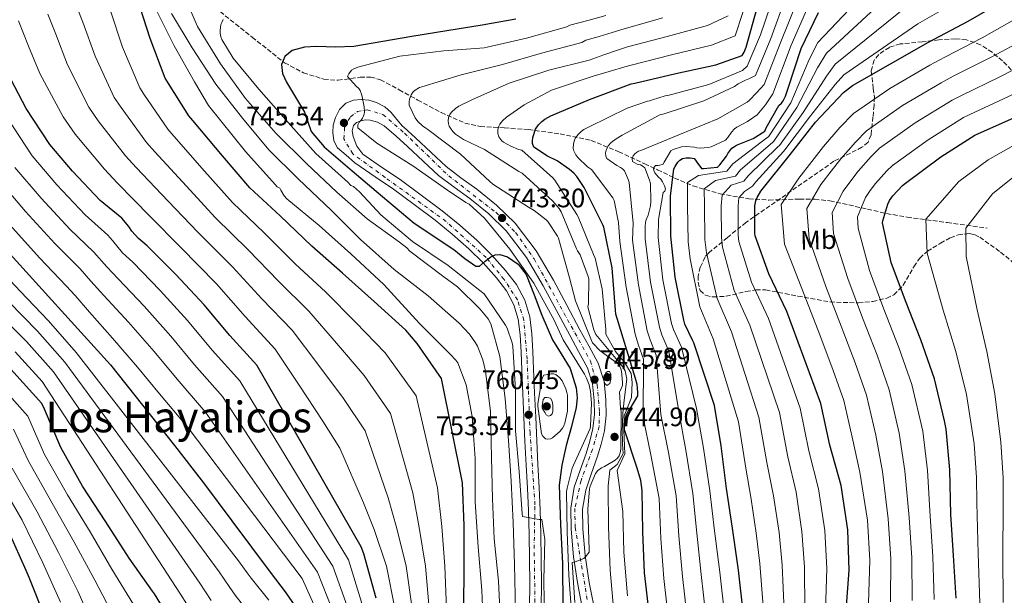
# Model space of a CAD drawing. Units: metres. Extents: x 590181 to 593615, y 4745216 to 4747575.
# Drawn here: x 590960 to 591329, y 4745950 to 4746166 of the extents above; entities that cross this region are included whole.
import ezdxf
from ezdxf.enums import TextEntityAlignment as Align

# ---------------------------------------------------------------- set-up
doc = ezdxf.new("R2010")
doc.units = ezdxf.units.M
doc.header["$MEASUREMENT"] = 0
doc.linetypes.add('DGN Style 3', pattern=[2.435891, 1.739922, -0.695969])
doc.linetypes.add('DGN Style 4', pattern=[2.785615, 1.391938, -0.695969, 0.00174, -0.695969])
for name, color, linetype, lineweight in [('Barranco lineal', 142, 'DGN Style 3', 13), ('Carretera', 9, 'Continuous', 0), ('Cota de punto acotado terreno', 7, 'Continuous', 0), ('Curva de nivel directora', 30, 'Continuous', 30), ('Curva de nivel intermedia', 30, 'Continuous', 0), ('Eje de carretera', 7, 'DGN Style 4', 0), ('Etiqueta de uso rústico', 92, 'Continuous', 0), ('Línea blanca (vial)', 7, 'Continuous', 13), ('Punto acotado terreno (símbolo)', 7, 'Continuous', 0), ('Texto de Área (paraje) menor', 7, 'Continuous', 0), ('Zona arbolada', 92, 'DGN Style 3', 0)]:
    doc.layers.add(name, color=color, linetype=linetype, lineweight=lineweight)
doc.styles.add('Style-Arial', font='arial.ttf')

# ---------------------------------------------------------------- blocks, each defined once
blk = doc.blocks.new('5PATER')
at = {"layer": 'Punto acotado terreno (símbolo)', "linetype": 'Continuous', "lineweight": 0}
h = blk.add_hatch(color=51, dxfattribs=at)
edge = h.paths.add_edge_path()
edge.add_ellipse((0, 0), major_axis=(-0.11, -0.111), ratio=0.999422, start_angle=0, end_angle=360)

msp = doc.modelspace()

# ---------------------------------------------------------------- linework, layer by layer
at = {"layer": 'Barranco lineal', "color": 142, "linetype": 'DGN Style 3', "lineweight": 13}
msp.add_polyline3d([(591034.98, 4746168.61, 757.3), (591046.98, 4746159.02, 753.47), (591059.11, 4746149.41, 749.94), (591066.17, 4746145.7, 748.34), (591073.83, 4746143.26, 746.86), (591079.14, 4746142.88, 746), (591087.4, 4746143.97, 744.85), (591091.38, 4746144.05, 744.22), (591095.07, 4746143.07, 743.47), (591102.07, 4746139.31, 741.58), (591109.03, 4746135.46, 739.44), (591117.78, 4746130.76, 736.66), (591126.69, 4746126.82, 733.87), (591132.41, 4746125.57, 732.34), (591141.5, 4746125.01, 730.2), (591150.5, 4746124.38, 727.73), (591162.32, 4746122.75, 723.34), (591173.92, 4746120.29, 718.58), (591184.32, 4746116.09, 714.26), (591194.02, 4746111.52, 709.55), (591198.83, 4746109.33, 705.9), (591205.24, 4746106.18, 698.7), (591212.13, 4746103.26, 691.82), (591222.25, 4746100.31, 684.26), (591232.99, 4746098.4, 677.23), (591240.57, 4746097.95, 672.89), (591252, 4746098.3, 666.46), (591257.71, 4746098.27, 663.27), (591263.39, 4746097.69, 660.08), (591277.47, 4746094.56, 653.7), (591284.64, 4746092.9, 649.71), (591292.32, 4746091.55, 646.95), (591307.33, 4746089.5, 642.89), (591322.34, 4746087.45, 636.02)], dxfattribs=at)
at = {"layer": 'Carretera', "color": 9, "linetype": 'Continuous', "lineweight": 0}
for points in [[(591150.9, 4745945.02, 756.98), (591150.94, 4745954.13, 756.07), (591150.84, 4745963.31, 755.25), (591150.74, 4745972.47, 755.2), (591150.52, 4745981.55, 755.18), (591150.06, 4745989.99, 754.87), (591149.57, 4745998.53, 754.48), (591149.18, 4746007.49, 753.94), (591148.8, 4746016.42, 753.33), (591148.41, 4746025.38, 752.39), (591148.03, 4746034.33, 751.6), (591147.7, 4746040.95, 751.45), (591147.34, 4746047.45, 751.34), (591146.62, 4746053.3, 751.17), (591145.06, 4746058.72, 750.96), (591142.29, 4746063.9, 750.37), (591138.48, 4746068.77, 749.74), (591133.48, 4746074.42, 749.49), (591128.17, 4746079.71, 749.23), (591121.93, 4746085.19, 748.7), (591115.47, 4746090.46, 748.21), (591107.72, 4746096.3, 747.85), (591099.91, 4746102.03, 747.5), (591093, 4746106.64, 747.13), (591085.39, 4746111.91, 746.74), (591085.32, 4746112, 746.73), (591082.13, 4746114.77, 746.96), (591078.94, 4746117.54, 747.18), (591077.52, 4746120.15, 746.89), (591077.15, 4746123.23, 746.42), (591077.34, 4746126.08, 746.26), (591078.18, 4746128.93, 746.1), (591079.67, 4746131.86, 745.8), (591082.08, 4746134.24, 745.52), (591084.92, 4746135.46, 745.43), (591087.78, 4746135.71, 745.33), (591090.69, 4746135.46, 745.05), (591093.6, 4746134.56, 744.75), (591096.64, 4746132.95, 744.4), (591099.11, 4746130.78, 744.24), (591101.19, 4746128.22, 744.33), (591103.28, 4746125.66, 744.42), (591103.77, 4746125.24, 744.39), (591108.16, 4746121.27, 744.11), (591113.98, 4746115.78, 744.03), (591119.66, 4746110.53, 743.98), (591125.2, 4746106.3, 743.95), (591131.15, 4746102.02, 743.92), (591138.51, 4746096.05, 743.85), (591145.47, 4746089.28, 743.73), (591153.35, 4746078.89, 743.42), (591159.83, 4746067.91, 743.09), (591164.83, 4746058.59, 742.84), (591169.78, 4746049.35, 742.64), (591173.11, 4746043.27, 742.6), (591176.63, 4746036.76, 742.58), (591178.79, 4746029.94, 742.51), (591179.45, 4746023.02, 742.45), (591179.61, 4746017.3, 742.4), (591178.95, 4746011.47, 742.32), (591177.67, 4746006.39, 742.05), (591176.23, 4746001.54, 741.68), (591173.95, 4745995.21, 741.28), (591171.92, 4745989.24, 740.91), (591170.75, 4745982.08, 740.61), (591170.82, 4745974.72, 740.34), (591171.74, 4745964.66, 739.88), (591173.25, 4745954.57, 739.38), (591175.79, 4745941.54, 738.55)], [(591171.48, 4745940.69, 738.55), (591168.93, 4745953.82, 739.38), (591167.38, 4745964.13, 739.88), (591166.43, 4745974.5, 740.34), (591166.36, 4745982.41, 740.61), (591167.65, 4745990.3, 740.91), (591169.81, 4745996.66, 741.28), (591172.06, 4746002.91, 741.68), (591173.44, 4746007.55, 742.05), (591174.62, 4746012.26, 742.32), (591175.21, 4746017.49, 742.4), (591175.07, 4746022.75, 742.45), (591174.46, 4746029.06, 742.51), (591172.58, 4746035.04, 742.58), (591169.25, 4746041.17, 742.6), (591165.92, 4746047.26, 742.64), (591160.96, 4746056.51, 742.84), (591156, 4746065.76, 743.09), (591149.7, 4746076.44, 743.42), (591142.18, 4746086.37, 743.73), (591135.59, 4746092.77, 743.85), (591128.48, 4746098.53, 743.92), (591122.59, 4746102.77, 743.95), (591116.83, 4746107.17, 743.98), (591110.98, 4746112.57, 744.03), (591105.18, 4746118.05, 744.11), (591100.88, 4746121.94, 744.39), (591096.42, 4746125.73, 744.75), (591093.91, 4746127.11, 744.76), (591091.17, 4746127.9, 744.82), (591089.42, 4746128.05, 745.03), (591087.65, 4746127.71, 745.26), (591086.12, 4746127.03, 745.42), (591084.9, 4746125.86, 745.58), (591084.38, 4746123.85, 745.91), (591084.83, 4746121.82, 746.22), (591086.19, 4746118.19, 746.52), (591088.48, 4746115.1, 746.74), (591095.47, 4746110.27, 747.13), (591102.43, 4746105.63, 747.5), (591110.34, 4746099.82, 747.85), (591118.18, 4746093.92, 748.21), (591124.77, 4746088.54, 748.7), (591131.17, 4746082.91, 749.23), (591136.68, 4746077.43, 749.49), (591141.86, 4746071.58, 749.74), (591145.98, 4746066.31, 750.37), (591149.15, 4746060.38, 750.96), (591150.94, 4746054.18, 751.17), (591151.71, 4746047.84, 751.34), (591152.09, 4746041.18, 751.45), (591152.42, 4746034.53, 751.6), (591152.8, 4746025.57, 752.39), (591153.18, 4746016.61, 753.33), (591153.57, 4746007.68, 753.94), (591153.95, 4745998.75, 754.48), (591154.44, 4745990.24, 754.87), (591154.91, 4745981.73, 755.18), (591155.13, 4745972.54, 755.2), (591155.23, 4745963.36, 755.25), (591155.32, 4745954.14, 756.07), (591155.29, 4745944.93, 756.98)]]:
    msp.add_polyline3d(points, dxfattribs=at)
at = {"layer": 'Curva de nivel directora', "color": 30, "linetype": 'Continuous', "lineweight": 30, "flags": 128}
for points, elevation in [([(591126.22, 4745944.62), (591126.42, 4745960.7), (591126.42, 4745975.9), (591125.73, 4745991.88), (591117.87, 4746031.05), (591108.85, 4746044.15), (591104.51, 4746049.19), (591092.66, 4746059.98), (591080.85, 4746070.51), (591069.38, 4746080.68), (591057.41, 4746092.01), (591046.08, 4746102.57), (591035.84, 4746114.49), (591024.72, 4746127.76), (591023.28, 4746129.5), (591015, 4746142.64), (591014.39, 4746143.68), (591008.77, 4746158.49), (591003.94, 4746173.79)], 775), ([(591269.52, 4745944.07), (591270.67, 4745959.17), (591270.1, 4745974.34), (591267.6, 4745990.91), (591263.41, 4746006.08), (591259.95, 4746021.67), (591247.25, 4746056.13), (591240.47, 4746070.27), (591235.41, 4746084.58), (591235.28, 4746085.57), (591235.32, 4746095.81), (591235.64, 4746097.67), (591236.15, 4746098.91), (591237.56, 4746101.31), (591238.55, 4746102.59), (591248.12, 4746114.5), (591248.63, 4746115.14), (591258.04, 4746127.2), (591268.56, 4746138.24), (591271.89, 4746140.93), (591300.28, 4746157.15), (591315.16, 4746165.02), (591328.44, 4746172.64)], 675), ([(591195.86, 4745942.14), (591193.91, 4745958.2), (591193.3, 4745973.5), (591193.11, 4745989.02), (591192.53, 4745992.79), (591191.16, 4745997.37), (591186.45, 4746011.8), (591186.45, 4746013.08), (591186.9, 4746016.73), (591187.19, 4746017.59), (591187.86, 4746018.74), (591188.56, 4746019.64), (591191.44, 4746024.6), (591191.48, 4746025.88), (591191.19, 4746028.76), (591190.64, 4746031.03), (591183.16, 4746055.16), (591183.06, 4746056.73), (591181.81, 4746072.6), (591178.71, 4746087.77), (591178.33, 4746088.63), (591171.35, 4746102.65), (591168.57, 4746106.84), (591167.48, 4746108.09), (591165.91, 4746109.46), (591161.24, 4746112.63), (591157.56, 4746114.45), (591152.5, 4746117.81), (591151.99, 4746119.19), (591151.99, 4746120.18), (591152.18, 4746121.46), (591153.14, 4746124.57), (591154.26, 4746126.13), (591154.87, 4746126.77), (591155.51, 4746127.41), (591156.66, 4746128.28), (591158.9, 4746129.49), (591173.33, 4746135.7), (591188.98, 4746141.49), (591190.29, 4746141.75), (591205.75, 4746145.4), (591220.69, 4746148.63), (591230.58, 4746152.12), (591231.29, 4746153.4), (591231.99, 4746155.25), (591236.18, 4746170.04)], 725), ([(591230.91, 4745943.52), (591229.18, 4745959.14), (591226.91, 4745974.95), (591224.7, 4745989.83), (591222.62, 4746005.83), (591220.13, 4746020.87), (591212.48, 4746044.39), (591211.87, 4746045.38), (591209.12, 4746051.43), (591208.67, 4746052.96), (591205.44, 4746069), (591203.81, 4746084.45), (591203.71, 4746099.46), (591204.96, 4746109.64), (591205.38, 4746110.53), (591206.47, 4746112.16), (591207.17, 4746112.87), (591208.23, 4746113.51), (591209.54, 4746113.8), (591211.01, 4746113.8), (591212.55, 4746113.51), (591213.09, 4746112.9), (591213.54, 4746112.1), (591215.3, 4746109.8), (591216.1, 4746109.76), (591221.28, 4746110.31), (591222.11, 4746111.14), (591224.61, 4746114.4), (591225.19, 4746115.4), (591226.72, 4746117.35), (591227.62, 4746118.05), (591228.42, 4746118.5), (591234.72, 4746121.06), (591238.98, 4746123.75), (591239.49, 4746125.06), (591244.29, 4746133.41), (591245.28, 4746134.34), (591245.89, 4746135.2), (591246.72, 4746136.9), (591247.59, 4746139.56), (591252.68, 4746154.76), (591259.17, 4746168.29)], 700), ([(591145.78, 4746165.81), (591133.11, 4746163.48), (591119.96, 4746161.37), (591106.81, 4746159.26), (591095.93, 4746157.4), (591085.05, 4746155.54), (591078.16, 4746155.33), (591071.22, 4746155.54), (591066.56, 4746155.29), (591061.94, 4746154.01), (591059.22, 4746151.79), (591057.91, 4746148.82), (591058.3, 4746145.43), (591059.83, 4746142.1), (591066.63, 4746130.85), (591069.13, 4746123.71), (591073.99, 4746117.93), (591084.39, 4746108.93), (591093.48, 4746101.28), (591107.7, 4746089.25), (591122.55, 4746079.45), (591126.61, 4746076), (591130.81, 4746073.18), (591132.16, 4746073.22), (591134.24, 4746074.98), (591136.37, 4746076.7), (591138.04, 4746077.37), (591139.77, 4746077.59), (591142.65, 4746076.69), (591146.67, 4746073.95), (591149.56, 4746070.04), (591152.6, 4746062.41), (591155.44, 4746054.81), (591157.43, 4746050.19), (591159.48, 4746045.59), (591162.73, 4746040.26), (591166.07, 4746034.78), (591168.36, 4746027.51), (591168.69, 4746023.82), (591168.37, 4746020.18), (591166.55, 4746013.06), (591164.66, 4746005.91), (591162.99, 4745998.53), (591162.04, 4745991.06), (591162.53, 4745976.35), (591163.25, 4745961.62), (591163.34, 4745945.33)], 750), ([(591093.41, 4745948.68), (591088.81, 4745965.33), (591087.77, 4745967.93), (591048.75, 4746036.01), (591038.61, 4746047.13), (591029.04, 4746058.71), (591018.43, 4746070.02), (591007.59, 4746080.82), (591004.4, 4746083.57), (591001.92, 4746086.33), (591000.79, 4746088.07), (590998.11, 4746091.13), (590990.07, 4746097.73), (590979.71, 4746108.73), (590971.14, 4746118.81), (590962.26, 4746132.33), (590955.2, 4746145.85)], 800), ([(591310.66, 4745948.69), (591309.76, 4745964.69), (591308.74, 4745980.02), (591308.32, 4745996.78), (591307.01, 4746012.05), (591306.34, 4746015.18), (591302.63, 4746030.86), (591297.47, 4746045.55), (591291.68, 4746060.18), (591286.37, 4746074.54), (591283.14, 4746089.39), (591283.27, 4746090.19), (591285.09, 4746096.43), (591285.79, 4746097.84), (591286.98, 4746099.5), (591290.63, 4746103.47), (591291.78, 4746104.34), (591304.93, 4746114.1), (591317.7, 4746122.32), (591318.88, 4746122.83), (591333.64, 4746129.42)], 650), ([(590954, 4746080.34), (590967.1, 4746065.82), (590980.47, 4746051.01), (590993.85, 4746036.2), (591005.9, 4746021.09), (591017.94, 4746005.98), (591028.72, 4745991.9), (591039.3, 4745977.66), (591046.69, 4745967.8), (591054.07, 4745957.93), (591059.36, 4745951.04), (591064.29, 4745943.87), (591069.45, 4745932.9), (591073.78, 4745921.56), (591077.01, 4745913.83), (591080.04, 4745905.92), (591081.17, 4745900.28), (591081.28, 4745894.56), (591081.04, 4745881.26), (591080.79, 4745867.96), (591079.77, 4745858.82), (591078.75, 4745849.67), (591078.35, 4745844.57)], 825), ([(591055.56, 4745844.98), (591055.69, 4745848.47), (591056.32, 4745864.44), (591056.21, 4745880.13), (591056.19, 4745881.17), (591053.37, 4745890.6), (591052.53, 4745892.33), (591051.42, 4745893.93), (591050.43, 4745894.98), (591049.63, 4745895.64), (591039.37, 4745907.13), (591030.64, 4745919.75), (591027.26, 4745923.72), (591018.49, 4745937.08), (591010.33, 4745950.28), (591009.61, 4745951.29), (591000.86, 4745963.72), (590992.11, 4745977.33), (590983.44, 4745990.63), (590975.3, 4746005.14), (590969.2, 4746019.54), (590968.19, 4746021.73), (590950.54, 4746041.05)], 850), ([(591000, 4745842.27), (590999.76, 4745843.08), (590994.59, 4745858.26), (590989.36, 4745874.26), (590985.28, 4745889.24), (590980.59, 4745904.52), (590976.35, 4745919.18), (590971.53, 4745933.66), (590969.61, 4745941.1), (590963.39, 4745956.44), (590962.3, 4745959.06), (590955.94, 4745973.26)], 875)]:
    msp.add_lwpolyline(points, dxfattribs=dict(at, elevation=elevation))
at = {"layer": 'Curva de nivel intermedia', "color": 30, "linetype": 'Continuous', "lineweight": 0, "flags": 128}
for points, elevation in [([(591204.11, 4746152.35), (591219.1, 4746156.02), (591227.95, 4746159.58), (591236.48, 4746185.88)], 730), ([(591238.59, 4745944.07), (591237.11, 4745961.73), (591235.81, 4745973.04), (591233.91, 4745985.84), (591231.89, 4745997.37), (591229.12, 4746014.83), (591219.68, 4746045.97), (591214.73, 4746057.93), (591211.03, 4746075.96), (591210.35, 4746082.35), (591210.05, 4746095.89), (591210.07, 4746104.48), (591214.15, 4746107.19), (591224.82, 4746108.79), (591227.01, 4746111.54), (591239.74, 4746121.23), (591240.41, 4746121.71), (591248.74, 4746134.45), (591255.58, 4746150.63), (591258.92, 4746156.99), (591284.68, 4746184.44)], 695), ([(591202.97, 4745940.62), (591201.25, 4745956.05), (591200.13, 4745971.1), (591199.47, 4745986.08), (591196.36, 4746002.41), (591193.41, 4746016.43), (591193.6, 4746038.25), (591191.73, 4746043.52), (591190.45, 4746047.65), (591187.06, 4746065.29), (591184.69, 4746082.43), (591184.21, 4746089.6), (591182.64, 4746097.73), (591182.04, 4746098.79), (591174.07, 4746109.38), (591172.63, 4746110.43), (591169.01, 4746113.86), (591168.21, 4746114.95), (591167.38, 4746116.61), (591167.28, 4746117.47), (591167.38, 4746119.07), (591167.7, 4746120.39), (591168.12, 4746121.28), (591169.11, 4746122.56), (591170.2, 4746123.62), (591171.22, 4746124.35), (591173.27, 4746125.47), (591187.44, 4746132.42), (591195.06, 4746135.01), (591195.96, 4746135.14), (591196.95, 4746135.59), (591201.72, 4746137.03), (591202.68, 4746137.19), (591218, 4746141.31), (591230.64, 4746146.5), (591232.36, 4746148.15), (591237.46, 4746159.85), (591242.88, 4746176.11)], 720), ([(591246.32, 4745944.07), (591245.5, 4745961.09), (591244.38, 4745973.36), (591242.33, 4745987.11), (591239.77, 4745999.55), (591236.83, 4746016.54), (591226.58, 4746048.51), (591221.16, 4746061.02), (591217.13, 4746078.11), (591216.58, 4746083.16), (591216.37, 4746095.87), (591216.29, 4746102.15), (591220.56, 4746105.25), (591228, 4746106.92), (591229.89, 4746109.3), (591241.84, 4746119.54), (591242.46, 4746120.07), (591251.06, 4746132.64), (591258.82, 4746147.53), (591262.16, 4746152.98), (591288.58, 4746177.62)], 690), ([(591022.06, 4746173.56), (591026.45, 4746163.07), (591035.12, 4746149.02), (591044.43, 4746135.99), (591055.85, 4746123.03), (591067.44, 4746111.48), (591078.64, 4746100.92), (591090.03, 4746090.97), (591102.19, 4746082.14), (591104.94, 4746079.99), (591106.03, 4746078.84), (591118.73, 4746069.11), (591123.85, 4746065.37), (591132.3, 4746057.21), (591135.34, 4746053.43), (591136.4, 4746051.58), (591139.79, 4746039.26), (591141.8, 4746023.61), (591143.02, 4746007.8), (591144.01, 4745992.57), (591144.78, 4745977.02), (591145.29, 4745961.34), (591145.61, 4745944.09)], 760), ([(591209.95, 4745941.35), (591208.23, 4745956.82), (591206.82, 4745972.06), (591205.78, 4745987.02), (591202.92, 4746003.27), (591200.09, 4746017.54), (591198.32, 4746039.78), (591196.08, 4746045.49), (591195.01, 4746048.98), (591191.65, 4746066.22), (591189.47, 4746082.94), (591189.68, 4746089.31), (591188.21, 4746104.58), (591187.99, 4746105.41), (591186.48, 4746108.87), (591185.65, 4746109.7), (591184.92, 4746110.21), (591183.57, 4746110.88), (591179.89, 4746113.54), (591179.51, 4746114.4), (591179.38, 4746115.65), (591179.54, 4746116.61), (591180.4, 4746118.27), (591181.52, 4746119.49), (591183.35, 4746120.96), (591185.59, 4746122.34), (591199.7, 4746129.86), (591201.36, 4746130.34), (591216.15, 4746135.11), (591227.64, 4746140.55), (591229.01, 4746141.47), (591231.73, 4746142.85), (591233.04, 4746143.36), (591234.33, 4746144.01), (591235.59, 4746144.7), (591241.26, 4746158.58), (591246.95, 4746174.16)], 715), ([(591216.94, 4745942.07), (591215.21, 4745957.6), (591213.52, 4745973.02), (591212.08, 4745987.96), (591209.49, 4746004.12), (591206.77, 4746018.65), (591203.04, 4746041.32), (591200.43, 4746047.47), (591199.56, 4746050.31), (591196.25, 4746067.14), (591194.25, 4746083.44), (591194.2, 4746088.26), (591194.45, 4746090.31), (591195.28, 4746092.32), (591196.15, 4746095.81), (591196.31, 4746097.38), (591196.15, 4746104.1), (591195.86, 4746105.38), (591194.07, 4746110.02), (591193.46, 4746110.59), (591192.44, 4746111.11), (591191.25, 4746111.46), (591189.49, 4746112.35), (591189.36, 4746113.47), (591189.75, 4746114.53), (591190.29, 4746115.23), (591190.9, 4746115.81), (591191.7, 4746116.23), (591192.56, 4746116.55), (591206.84, 4746122.37), (591221.46, 4746128.35), (591232.47, 4746134.63), (591233.14, 4746135.23), (591235.98, 4746138.24), (591238.82, 4746141.25), (591245.07, 4746157.3), (591251.02, 4746172.2)], 710), ([(591261.79, 4745944.07), (591262.28, 4745959.81), (591261.52, 4745974.01), (591259.18, 4745989.65), (591255.53, 4746003.9), (591252.25, 4746019.96), (591240.36, 4746053.59), (591234.03, 4746067.19), (591229.32, 4746082.42), (591229.05, 4746084.77), (591229, 4746095.83), (591229.34, 4746098.75), (591231.43, 4746101.18), (591234.37, 4746103.18), (591235.66, 4746104.83), (591246.02, 4746116.18), (591246.57, 4746116.78), (591255.71, 4746129.01), (591265.32, 4746141.34), (591268.65, 4746144.95), (591296.38, 4746163.97), (591311.17, 4746172.55)], 680), ([(591294.27, 4745947.75), (591294.07, 4745963.81), (591293.1, 4745978.97), (591291.5, 4745996.37), (591289.38, 4746010.53), (591285.63, 4746026.84), (591281.07, 4746039.8), (591275.65, 4746053.83), (591270.08, 4746068.52), (591264.78, 4746085.4), (591264.24, 4746093.24), (591268.41, 4746101.31), (591271.22, 4746105.13), (591273.98, 4746108.76), (591278.86, 4746114.29), (591282, 4746117.38), (591295.4, 4746126.94), (591309.26, 4746135.42), (591312.67, 4746137.21), (591327.06, 4746144.13), (591340.46, 4746151.01), (591345.69, 4746154.44), (591358.59, 4746163.45), (591370.77, 4746172.7)], 660), ([(591319.55, 4745946.96), (591318.9, 4745965.41), (591318.48, 4745984.43), (591318.34, 4745993.94), (591317.48, 4746006.61), (591314.63, 4746025.08), (591310.63, 4746041.12), (591305.81, 4746056.73), (591299.89, 4746078.1), (591299.38, 4746090.79), (591311.65, 4746104.97), (591322.67, 4746113.09), (591332.19, 4746118.36), (591347.81, 4746126.27), (591354.05, 4746129.4), (591370.3, 4746139.99), (591383.06, 4746149.24), (591394.74, 4746161.33), (591407.28, 4746173.63)], 645), ([(590970.43, 4746167.62), (590973.39, 4746160.17), (590977.78, 4746148.7), (590985.76, 4746132.83), (590989.3, 4746127.61), (590999.52, 4746114.51), (591003.48, 4746110.22), (591015.57, 4746097.5), (591026.65, 4746085.88), (591039.58, 4746072.89), (591050.64, 4746060.89), (591061.94, 4746049.19), (591071.6, 4746036.37), (591081.21, 4746023.57), (591089.36, 4746011.42), (591097.91, 4745986.3), (591101.11, 4745974.81), (591104.62, 4745960.7), (591106.88, 4745944.85), (591108.41, 4745928.62)], 790), ([(590981.42, 4746170.07), (590983.58, 4746164.71), (590988.11, 4746151.96), (590995.3, 4746136.44), (590997.86, 4746132.62), (591007.44, 4746119.51), (591010.56, 4746116.06), (591022.33, 4746103.16), (591033.13, 4746091.44), (591045.53, 4746079.26), (591056.88, 4746067.48), (591068.25, 4746056.3), (591078.62, 4746044.24)], 785), ([(590993.76, 4746169.25), (590998.44, 4746155.23), (591004.85, 4746140.06), (591006.43, 4746137.63), (591015.36, 4746124.5), (591017.64, 4746121.91), (591029.09, 4746108.83), (591039.6, 4746097.01), (591051.47, 4746085.64), (591063.13, 4746074.08), (591074.55, 4746063.4), (591085.64, 4746052.11), (591096.74, 4746040.65), (591108.37, 4746024.51), (591116.46, 4745990.02), (591117.98, 4745975.54), (591119.15, 4745960.7), (591119.78, 4745944.7), (591120.12, 4745928.44)], 780), ([(591010.83, 4746169.47), (591017.81, 4746155.77), (591025.33, 4746142.23), (591030.64, 4746133.47), (591044.43, 4746116.22), (591055.53, 4746103.74), (591056.36, 4746102.94)], 770), ([(591016.81, 4746167.87), (591024.56, 4746155), (591033.42, 4746141.37), (591043.41, 4746128.6), (591053.26, 4746116.76), (591064.27, 4746105.91), (591076.72, 4746094.01), (591087.53, 4746083.13), (591100.11, 4746071.9), (591112.94, 4746062.07), (591124.49, 4746051.83), (591128.43, 4746047.64), (591130.7, 4746044.47)], 765), ([(591254.05, 4745944.07), (591253.89, 4745960.45), (591252.95, 4745973.69), (591250.75, 4745988.38), (591247.65, 4746001.73), (591244.54, 4746018.25), (591233.47, 4746051.05), (591227.6, 4746064.1), (591223.22, 4746080.27), (591222.82, 4746083.96), (591222.68, 4746095.85), (591223.05, 4746099.84), (591226.38, 4746103.51), (591231.19, 4746105.05), (591232.78, 4746107.06), (591243.93, 4746117.86), (591244.52, 4746118.42), (591253.39, 4746130.83), (591262.07, 4746144.43), (591265.41, 4746148.96), (591292.48, 4746170.8)], 685), ([(591224.24, 4746120.45), (591225.14, 4746121.41), (591226.55, 4746123.39), (591227.67, 4746124.61), (591228.5, 4746125.25), (591232.5, 4746127.41), (591236.21, 4746129.89), (591239.29, 4746133.66), (591242.05, 4746137.79), (591248.87, 4746156.03), (591255.1, 4746170.25)], 705), ([(591286.08, 4745947.28), (591286.23, 4745963.37), (591285.28, 4745978.45), (591283.09, 4745996.16), (591280.56, 4746009.78), (591277.14, 4746024.83), (591272.86, 4746036.92), (591267.64, 4746050.65), (591261.93, 4746065.51), (591255.6, 4746083.4), (591254.72, 4746094.76), (591260.07, 4746103.75), (591263.93, 4746108.77), (591267.48, 4746113.38), (591272.97, 4746119.7), (591277.11, 4746123.9), (591290.64, 4746133.36), (591305.05, 4746141.96), (591309.56, 4746144.4), (591323.78, 4746151.49), (591336.94, 4746158.58), (591341.22, 4746161.46), (591353.85, 4746170.39)], 665), ([(591328.34, 4745947.04), (591328.13, 4745964.74), (591328.37, 4745983.1), (591328.3, 4745993.85), (591327.44, 4746007.15), (591325.23, 4746025.28), (591322.18, 4746041.23), (591318.55, 4746056.79), (591314.47, 4746076.82), (591314.32, 4746087.39), (591324.36, 4746100.28), (591333.19, 4746107.43), (591340.58, 4746111.7), (591354.28, 4746119.53), (591359.2, 4746122.05), (591374.9, 4746132.01), (591387.86, 4746140.9), (591400.15, 4746152.02), (591413.13, 4746163.26), (591421.1, 4746170.01)], 640), ([(590959.43, 4746165.17), (590963.21, 4746155.63), (590967.45, 4746145.44), (590976.22, 4746129.21), (590980.73, 4746122.61), (590991.6, 4746109.51), (590996.4, 4746104.37), (591008.82, 4746091.83), (591020.17, 4746080.31), (591033.64, 4746066.51), (591044.39, 4746054.29), (591055.64, 4746042.09), (591064.59, 4746028.5), (591073.44, 4746015.03), (591079.85, 4746004.87), (591088.64, 4745984.45), (591092.68, 4745974.45), (591097.36, 4745960.7), (591100.43, 4745944.93)], 795), ([(591036.17, 4746165.62), (591035.57, 4746164.57), (591035.28, 4746163.74), (591034.96, 4746161.53), (591034.99, 4746160.57), (591035.25, 4746159.13), (591035.57, 4746158.1), (591039.85, 4746151.1), (591049.45, 4746139.48), (591060.49, 4746127), (591070.8, 4746115.35), (591082.76, 4746104.6), (591083.98, 4746103.42), (591084.88, 4746103), (591087.21, 4746101.05), (591095.15, 4746092.44), (591107.05, 4746082.42), (591120.46, 4746073.4), (591132.3, 4746064.02), (591133.87, 4746062.74), (591141.93, 4746051), (591142.51, 4746049.88), (591144.36, 4746044.41), (591144.62, 4746043.13), (591145.64, 4746026.81), (591145.64, 4746011.48), (591146.95, 4745996.22), (591148.11, 4745980.25), (591148.23, 4745979.29), (591154.51, 4745978.14), (591155.43, 4745978.14), (591156.59, 4745970.74), (591156.23, 4745955.42), (591156.43, 4745939.9)], 755), ([(591166.67, 4745941.8), (591165.65, 4745957.25), (591165.01, 4745973.48), (591164.78, 4745988.74), (591164.94, 4745989.99), (591166.86, 4745997.41), (591167.34, 4745998.53), (591173.55, 4746012.26), (591173.71, 4746013.19), (591174.13, 4746021.86), (591173.74, 4746026.15), (591173.17, 4746028.71), (591172.27, 4746031.14), (591171.47, 4746032.68), (591163.54, 4746045.54), (591160.14, 4746052.97), (591152.5, 4746066.73), (591143.51, 4746079.53), (591134.03, 4746091.21), (591128.31, 4746096.45), (591127.06, 4746097.06), (591120.15, 4746101.67), (591107.19, 4746110.82), (591093.71, 4746119.24), (591086.61, 4746125.09), (591086.51, 4746126.21), (591087.09, 4746127.17), (591087.76, 4746127.88), (591088.27, 4746128.65), (591088.98, 4746130.12), (591089.07, 4746130.92), (591088.95, 4746132.9), (591088.08, 4746137.25), (591087.44, 4746139.01), (591086.96, 4746139.81), (591085.94, 4746140.61), (591082.67, 4746144.29), (591083.15, 4746145.32), (591084.15, 4746146.63), (591085.07, 4746147.21), (591086.51, 4746147.75), (591102.29, 4746151.94), (591118.8, 4746153.96), (591133.84, 4746155.01), (591135.03, 4746155.3), (591149.71, 4746158.63), (591164.82, 4746162.92), (591166.03, 4746163.49), (591172.75, 4746165.34), (591179.47, 4746167.18)], 745), ([(591108.05, 4746128.81), (591105.75, 4746133.48), (591105.78, 4746134.76), (591105.94, 4746135.81), (591106.55, 4746137.38), (591107.31, 4746138.5), (591108.08, 4746139.17), (591109.71, 4746140.13), (591110.51, 4746140.45), (591125.3, 4746144.87), (591140.72, 4746148.77), (591155.35, 4746153.03), (591170.42, 4746157.03), (591171.99, 4746157.86), (591176.92, 4746159.31), (591181.85, 4746160.76), (591186.31, 4746162.19), (591200.83, 4746166.26)], 740), ([(591124.38, 4746133.15), (591129.24, 4746135.58), (591143.29, 4746141.79), (591158.14, 4746146.68), (591173.24, 4746150.36), (591178.73, 4746152.35), (591184.23, 4746154.34), (591187.64, 4746155.38), (591202.47, 4746159.31), (591217.5, 4746163.41), (591225.32, 4746167.04)], 735), ([(591277.89, 4745946.81), (591278.39, 4745962.93), (591277.46, 4745977.93), (591274.68, 4745995.95), (591271.74, 4746009.02), (591268.64, 4746022.82), (591264.66, 4746034.04), (591259.62, 4746047.48), (591253.79, 4746062.5), (591246.42, 4746081.4), (591245.21, 4746096.28), (591251.73, 4746106.18), (591256.64, 4746112.42), (591260.97, 4746118.01), (591267.09, 4746125.11), (591272.22, 4746130.42), (591285.87, 4746139.78), (591300.83, 4746148.51), (591306.45, 4746151.59), (591320.49, 4746158.84), (591333.43, 4746166.16)], 670), ([(591302.46, 4745948.22), (591301.92, 4745964.25), (591300.92, 4745979.49), (591299.91, 4745996.58), (591298.19, 4746011.29), (591294.13, 4746028.85), (591289.27, 4746042.67), (591283.67, 4746057), (591278.22, 4746071.53), (591273.96, 4746087.39), (591273.75, 4746091.71), (591276.75, 4746098.87), (591278.51, 4746101.49), (591280.48, 4746104.13), (591284.74, 4746108.88), (591286.89, 4746110.86), (591300.17, 4746120.52), (591313.48, 4746128.87), (591315.77, 4746130.02), (591330.35, 4746136.78), (591343.97, 4746143.43), (591350.16, 4746147.42), (591363.33, 4746156.52), (591375.87, 4746166.2)], 655), ([(591187.64, 4745949.56), (591186.16, 4745965.95), (591185.84, 4745981.12), (591183.76, 4745996.57), (591186.61, 4746002.8), (591186.15, 4746011.67), (591186.39, 4746017), (591189.14, 4746023.96), (591189.29, 4746029.55), (591188.98, 4746032.93), (591186.28, 4746037.41), (591185.38, 4746038.44), (591183.08, 4746041.2), (591179.48, 4746047.68), (591179.48, 4746049.44), (591178.07, 4746064.73), (591175.45, 4746076.16), (591174.87, 4746077.53), (591169.14, 4746091.68), (591168.63, 4746092.57), (591160.31, 4746105.44), (591159.57, 4746106.3), (591148.05, 4746116.6), (591146.81, 4746116.92), (591143.83, 4746118.14), (591141.14, 4746119.64), (591140.53, 4746120.19), (591139.42, 4746121.66), (591139.06, 4746122.97), (591139.06, 4746124.44), (591139.32, 4746125.6), (591139.74, 4746126.46), (591140.79, 4746127.71), (591142.23, 4746129.02), (591148.92, 4746133.72), (591159.06, 4746139.1), (591160.22, 4746139.52), (591174.71, 4746144.38), (591180.66, 4746146.15), (591186.61, 4746147.92), (591188.97, 4746148.56), (591204.11, 4746152.35)], 730), ([(591182.52, 4745943.61), (591181.11, 4745959.2), (591180.44, 4745975.26), (591180.31, 4745990.84), (591181.01, 4745996.7), (591183.66, 4745998.76), (591185.99, 4746002.95), (591185.72, 4746006.46), (591185.72, 4746008.09), (591185.57, 4746010.76), (591185.88, 4746018.06), (591186.34, 4746022.87), (591187.27, 4746030.79), (591186.72, 4746033.91), (591185.7, 4746035.55), (591175.67, 4746047.58), (591174.97, 4746049.24), (591172.73, 4746057.92), (591172.92, 4746059.1), (591173.08, 4746068.44), (591172.89, 4746069.34), (591169.81, 4746077.37), (591168.79, 4746078.91), (591168.47, 4746079.68), (591162.74, 4746093.56), (591161.97, 4746094.75), (591159.64, 4746097.53), (591148.15, 4746108.06), (591146.87, 4746108.67), (591134.01, 4746116.89), (591126.1, 4746120.67), (591123.16, 4746122.65), (591122.2, 4746123.64), (591121.24, 4746124.96), (591120.82, 4746125.72), (591120.5, 4746126.72), (591120.38, 4746127.52), (591120.47, 4746128.92), (591120.98, 4746130.08), (591121.59, 4746130.97), (591123.13, 4746132.32), (591124.38, 4746133.15)], 735), ([(590955.3, 4746128.7), (590964.6, 4746114.51), (590973.83, 4746103.72), (590984.38, 4746092.38), (590992.92, 4746084.8), (590994.7, 4746082.75), (590998.45, 4746078.21), (591002.21, 4746074.61), (591012.5, 4746064.06), (591022.78, 4746052.84), (591032.01, 4746041.68), (591042.32, 4746030.13), (591083.03, 4745963.01), (591087.97, 4745947.18), (591088.17, 4745945.99), (591091.75, 4745930.5), (591094.44, 4745915.26), (591097.25, 4745899.66)], 805), ([(591167.85, 4745947.08), (591166.89, 4745962.05), (591167.98, 4745962.31), (591171.25, 4745963.56), (591171.89, 4745964.17), (591173.23, 4745965.93), (591173.23, 4745966.82), (591172.66, 4745982.09), (591173.33, 4745989.7), (591173.62, 4745990.73), (591175.6, 4745995.4), (591176.53, 4745996.55), (591177.81, 4745997.51), (591179.02, 4745998.05), (591182.93, 4746000.42), (591183.79, 4746001.13), (591184.43, 4746001.99), (591184.85, 4746003.17), (591185.04, 4746004.61), (591185.17, 4746018.69), (591184.91, 4746019.81), (591184.59, 4746026.05), (591185.07, 4746026.88), (591185.71, 4746028.45), (591185.74, 4746029.73), (591185.33, 4746033.83), (591185.1, 4746034.63), (591184.43, 4746036), (591183.66, 4746036.74), (591177.3, 4746041.41), (591174.42, 4746044.36), (591173.81, 4746045.86), (591168.08, 4746060.23), (591165.84, 4746068.84), (591161.71, 4746083.65), (591161.36, 4746084.42), (591157.78, 4746089.92), (591157.17, 4746090.53), (591152.56, 4746094.02), (591150.45, 4746095.24), (591137.11, 4746103.88), (591136.02, 4746104.93), (591125.04, 4746115.17), (591112.79, 4746124.45), (591112.02, 4746124.87), (591110.74, 4746125.8), (591109.04, 4746127.4), (591108.05, 4746128.81)], 740), ([(591223.93, 4745942.8), (591222.2, 4745958.37), (591220.22, 4745973.99), (591218.39, 4745988.89), (591216.06, 4746004.97), (591213.45, 4746019.76), (591207.76, 4746042.85), (591204.77, 4746049.45), (591204.12, 4746051.64), (591200.85, 4746068.07), (591199.03, 4746083.95), (591199.22, 4746090.63), (591200.95, 4746100.77), (591201.62, 4746101.28), (591201.81, 4746102.18), (591201.49, 4746103.23), (591201.01, 4746104.03), (591200.66, 4746104.83), (591200.05, 4746105.76), (591199.25, 4746106.5), (591197.88, 4746108.19), (591197.49, 4746109.06), (591197.36, 4746109.95), (591198.04, 4746110.85), (591199.06, 4746110.91), (591200.88, 4746111.27), (591201.27, 4746112.16), (591203.76, 4746116.42), (591204.72, 4746116.9), (591207.76, 4746117.95), (591209.62, 4746118.05), (591212.69, 4746117.76), (591213.52, 4746117.57), (591214.8, 4746117.44), (591217.78, 4746117.6), (591218.87, 4746117.92), (591224.24, 4746120.45)], 705), ([(590958.06, 4746110.22), (590967.96, 4746098.72), (590978.68, 4746087.02), (590987.72, 4746078.47), (590992.51, 4746072.86), (590996.84, 4746068.39), (591006.57, 4746058.11), (591016.53, 4746046.98), (591025.41, 4746036.23), (591035.88, 4746024.26), (591077.25, 4745960.7), (591082.53, 4745945.68), (591087.14, 4745929.7), (591090.4, 4745914.71)], 810), ([(590951.52, 4746105.92), (590962.08, 4746093.72), (590972.99, 4746081.66), (590982.52, 4746072.14), (590986.56, 4746067.5), (590991.47, 4746062.18), (591000.64, 4746052.15), (591010.27, 4746041.11), (591018.82, 4746030.78), (591029.45, 4746018.39), (591071.47, 4745958.38)], 815), ([(591056.36, 4746102.94), (591057.36, 4746102.46), (591057.71, 4746101.66), (591059.02, 4746099.51), (591059.95, 4746098.43), (591072.11, 4746088.38), (591083.95, 4746077.78), (591096.24, 4746066.23), (591109.71, 4746051.64), (591121.13, 4746040.18), (591123.31, 4746037.91), (591124.01, 4746036.92), (591127.12, 4746028.73), (591129.45, 4746016.86), (591130.51, 4746001.02), (591130.54, 4745984.82), (591131.63, 4745967.99), (591133, 4745951.71), (591133.58, 4745936.63)], 770), ([(590956.2, 4746088.72), (590967.3, 4746076.3), (590977.33, 4746065.81), (590980.61, 4746062.14), (590986.1, 4746055.96), (590994.71, 4746046.19)], 820), ([(590948.98, 4746075.52), (590960.07, 4746063.77)], 830), ([(590960.07, 4746063.77), (590970.67, 4746052.73), (590981.04, 4746040.81), (591041.83, 4745962.71), (591045.05, 4745958.19), (591046.61, 4745956.2), (591053.28, 4745947.93)], 830), ([(590955.65, 4746059.93), (590966.52, 4746048.84), (590976.81, 4746037.16), (591034.61, 4745958.53), (591038.34, 4745953.03), (591040.62, 4745949.84), (591046.49, 4745942.31)], 835), ([(591031.63, 4745947.87), (591027.4, 4745954.36), (590972.57, 4746033.51), (590962.38, 4746044.95), (590951.23, 4746056.08)], 840), ([(590994.71, 4746046.19), (591004.02, 4746035.24), (591012.22, 4746025.33), (591023.01, 4746012.52), (591065.69, 4745956.06), (591071.65, 4745942.68)], 820), ([(591078.62, 4746044.24), (591088.98, 4746032.11), (591098.86, 4746017.96), (591107.19, 4745988.16), (591109.55, 4745975.17), (591111.89, 4745960.7), (591113.33, 4745944.77)], 785), ([(591130.7, 4746044.47), (591131.37, 4746043.22), (591133.39, 4746038.01), (591134.44, 4746033.78), (591136.23, 4746018.62), (591136.62, 4746001.46), (591137.07, 4745985.98), (591137.61, 4745970.94), (591139.24, 4745955.07), (591139.95, 4745939.16)], 765), ([(591024.92, 4745942.7), (591020.19, 4745950.18), (590968.33, 4746029.87), (590958.23, 4746041.06)], 845), ([(591002.49, 4745946.27), (590994.45, 4745959.6), (590986.23, 4745973.5), (590977.77, 4745987.45), (590969.22, 4746002.57), (590962.9, 4746016.89), (590945.97, 4746035.96)], 855), ([(591159.85, 4746032.82), (591158.96, 4746032.82), (591156.24, 4746032.34), (591155.66, 4746031.13), (591155.31, 4746029.94), (591154, 4746021.5), (591154, 4746020.66), (591155.37, 4746010.36), (591155.91, 4746009.37), (591156.84, 4746008.38), (591157.74, 4746008.28), (591158.7, 4746008.41), (591159.43, 4746008.86), (591162.19, 4746011.13), (591163.21, 4746012.41), (591163.75, 4746013.3), (591164.14, 4746014.36), (591165.1, 4746018.74), (591165.1, 4746019.8), (591165.07, 4746024.82), (591164.91, 4746025.82), (591164.49, 4746027.19), (591163.12, 4746030.2), (591162.19, 4746031.29), (591160.72, 4746032.54), (591159.85, 4746032.82)], 755), ([(591179.89, 4746028.42), (591179.02, 4746029.35), (591178.9, 4746030.15), (591178.83, 4746031.65), (591179.44, 4746033.22), (591180.05, 4746033.71), (591180.78, 4746033.64), (591181.33, 4746032.74), (591181.36, 4746030.82), (591180.94, 4746029.22), (591179.89, 4746028.42)], 745), ([(591157.93, 4746016.98), (591157.1, 4746017.37), (591156.71, 4746018.14), (591155.63, 4746019.96), (591155.63, 4746020.86), (591156.01, 4746023.16), (591156.65, 4746023.9), (591157.52, 4746023.9), (591158.73, 4746023.7), (591159.24, 4746022.78), (591159.53, 4746021.88), (591159.63, 4746021.05), (591159.59, 4746018.68), (591159.37, 4746017.75), (591158.76, 4746017.14), (591157.93, 4746016.98)], 760), ([(590957.6, 4746012.05), (590963.15, 4746000), (590972.1, 4745984.27), (590980.34, 4745969.66), (590988.04, 4745955.47), (590995.37, 4745941.26)], 860), ([(590951, 4745994.86), (590960.77, 4745977.91), (590968.57, 4745961.98), (590975.21, 4745947.23)], 870), ([(590988.25, 4745936.25), (590981.62, 4745951.35), (590974.46, 4745965.82), (590966.44, 4745981.09), (590957.07, 4745997.43)], 865), ([(591071.47, 4745958.38), (591077.09, 4745944.18)], 815)]:
    msp.add_lwpolyline(points, dxfattribs=dict(at, elevation=elevation))
at = {"layer": 'Eje de carretera', "color": 7, "linetype": 'DGN Style 4', "lineweight": 0}
msp.add_polyline3d([(591153.03, 4745938.47, 757.21), (591152.62, 4745967.31, 755.23), (591152.9, 4745983.71, 755.11), (591151.1, 4746010.59, 753.74), (591149.98, 4746038.34, 751.51), (591148.74, 4746052.95, 751.19), (591146.4, 4746060.53, 750.86), (591141.3, 4746068.25, 749.97), (591134.69, 4746076.38, 749.78), (591119.63, 4746089.92, 748.42), (591096.76, 4746106.46, 747.28), (591084.64, 4746115.28, 746.72), (591081.33, 4746120.93, 746.56), (591081.61, 4746125.2, 745.82), (591083.81, 4746129.2, 745.48), (591086.43, 4746131.13, 745.18), (591090.01, 4746131.82, 744.95), (591095.94, 4746130.03, 744.52), (591104.07, 4746123, 744.31), (591120.6, 4746107.01, 743.97), (591138.23, 4746093.36, 743.67), (591145.67, 4746085.78, 743.66), (591152.61, 4746075.91, 743.37), (591173.69, 4746037.59, 742.58), (591176.26, 4746028.74, 742.51), (591177.08, 4746018.4, 742.41), (591176.95, 4746013.03, 742.34), (591174.47, 4746004.48, 741.84), (591170.2, 4745992.77, 741.08), (591167.85, 4745982.29, 740.61), (591167.99, 4745975.13, 740.36), (591172.97, 4745945.33, 738.81)], dxfattribs=at)
at = {"layer": 'Línea blanca (vial)', "color": 7, "linetype": 'Continuous', "lineweight": 13}
for points in [[(591082.08, 4746134.24, 745.52), (591084.92, 4746135.46, 745.43), (591087.78, 4746135.71, 745.33), (591090.69, 4746135.46, 745.05), (591093.6, 4746134.56, 744.75), (591096.64, 4746132.95, 744.4), (591099.11, 4746130.78, 744.24), (591101.19, 4746128.22, 744.33), (591103.28, 4746125.66, 744.42), (591103.77, 4746125.24, 744.39), (591108.16, 4746121.27, 744.11), (591113.98, 4746115.78, 744.03), (591119.66, 4746110.53, 743.98), (591125.2, 4746106.3, 743.95), (591131.15, 4746102.02, 743.92), (591138.51, 4746096.05, 743.85), (591145.47, 4746089.28, 743.73), (591153.35, 4746078.89, 743.42), (591159.83, 4746067.91, 743.09), (591164.83, 4746058.59, 742.84), (591169.78, 4746049.35, 742.64), (591173.11, 4746043.27, 742.6), (591176.63, 4746036.76, 742.58), (591178.79, 4746029.94, 742.51), (591179.45, 4746023.02, 742.45), (591179.61, 4746017.3, 742.4), (591178.95, 4746011.47, 742.32), (591177.67, 4746006.39, 742.05), (591176.23, 4746001.54, 741.68), (591173.95, 4745995.21, 741.28), (591171.92, 4745989.24, 740.91), (591170.75, 4745982.08, 740.61), (591170.82, 4745974.72, 740.34), (591171.74, 4745964.66, 739.88), (591173.25, 4745954.57, 739.38), (591175.79, 4745941.54, 738.55)], [(591150.9, 4745945.02, 756.98), (591150.94, 4745954.13, 756.07), (591150.84, 4745963.31, 755.25), (591150.74, 4745972.47, 755.2), (591150.52, 4745981.55, 755.18), (591150.06, 4745989.99, 754.87), (591149.57, 4745998.53, 754.48), (591149.18, 4746007.49, 753.94), (591148.8, 4746016.42, 753.33), (591148.41, 4746025.38, 752.39), (591148.03, 4746034.33, 751.6), (591147.7, 4746040.95, 751.45), (591147.34, 4746047.45, 751.34), (591146.62, 4746053.3, 751.17), (591145.06, 4746058.72, 750.96), (591142.29, 4746063.9, 750.37), (591138.48, 4746068.77, 749.74), (591133.48, 4746074.42, 749.49), (591128.17, 4746079.71, 749.23), (591121.93, 4746085.19, 748.7), (591115.47, 4746090.46, 748.21), (591107.72, 4746096.3, 747.85), (591099.91, 4746102.03, 747.5), (591093, 4746106.64, 747.13), (591085.39, 4746111.91, 746.74), (591085.32, 4746112, 746.73), (591082.13, 4746114.77, 746.96), (591078.94, 4746117.54, 747.18), (591077.52, 4746120.15, 746.89), (591077.15, 4746123.23, 746.42), (591077.34, 4746126.08, 746.26), (591078.18, 4746128.93, 746.1), (591079.67, 4746131.86, 745.8), (591082.08, 4746134.24, 745.52)], [(591155.29, 4745944.93, 756.98), (591155.32, 4745954.14, 756.07), (591155.23, 4745963.36, 755.25), (591155.13, 4745972.54, 755.2), (591154.91, 4745981.73, 755.18), (591154.44, 4745990.24, 754.87), (591153.95, 4745998.75, 754.48), (591153.57, 4746007.68, 753.94), (591153.18, 4746016.61, 753.33), (591152.8, 4746025.57, 752.39), (591152.42, 4746034.53, 751.6), (591152.09, 4746041.18, 751.45), (591151.71, 4746047.84, 751.34), (591150.94, 4746054.18, 751.17), (591149.15, 4746060.38, 750.96), (591145.98, 4746066.31, 750.37), (591141.86, 4746071.58, 749.74), (591136.68, 4746077.43, 749.49), (591131.17, 4746082.91, 749.23), (591124.77, 4746088.54, 748.7), (591118.18, 4746093.92, 748.21), (591110.34, 4746099.82, 747.85), (591102.43, 4746105.63, 747.5), (591095.47, 4746110.27, 747.13), (591088.48, 4746115.1, 746.74), (591086.19, 4746118.19, 746.52), (591084.83, 4746121.82, 746.22), (591084.38, 4746123.85, 745.91), (591084.9, 4746125.86, 745.58), (591086.12, 4746127.03, 745.42), (591087.65, 4746127.71, 745.26), (591089.42, 4746128.05, 745.03), (591091.17, 4746127.9, 744.82), (591093.91, 4746127.11, 744.76)], [(591093.91, 4746127.11, 744.76), (591096.42, 4746125.73, 744.75), (591100.88, 4746121.94, 744.39), (591105.18, 4746118.05, 744.11), (591110.98, 4746112.57, 744.03), (591116.83, 4746107.17, 743.98), (591122.59, 4746102.77, 743.95), (591128.48, 4746098.53, 743.92), (591135.59, 4746092.77, 743.85), (591142.18, 4746086.37, 743.73), (591149.7, 4746076.44, 743.42), (591156, 4746065.76, 743.09), (591160.96, 4746056.51, 742.84), (591165.92, 4746047.26, 742.64), (591169.25, 4746041.17, 742.6), (591172.58, 4746035.04, 742.58), (591174.46, 4746029.06, 742.51), (591175.07, 4746022.75, 742.45), (591175.21, 4746017.49, 742.4), (591174.62, 4746012.26, 742.32), (591173.44, 4746007.55, 742.05), (591172.06, 4746002.91, 741.68), (591169.81, 4745996.66, 741.28), (591167.65, 4745990.3, 740.91), (591166.36, 4745982.41, 740.61), (591166.43, 4745974.5, 740.34), (591167.38, 4745964.13, 739.88), (591168.93, 4745953.82, 739.38), (591171.48, 4745940.69, 738.55)]]:
    msp.add_polyline3d(points, dxfattribs=at)
at = {"layer": 'Zona arbolada', "color": 92, "linetype": 'DGN Style 3', "lineweight": 0}
msp.add_polyline3d([(591334.82, 4746143.38, 660.44), (591328.02, 4746150.14, 663.8), (591324.19, 4746153.35, 665.32), (591319.84, 4746156.19, 666.8), (591314.58, 4746158.05, 668.41), (591310.5, 4746158.42, 669.55), (591304.27, 4746158.02, 671.02), (591298.08, 4746157.28, 672.05), (591289.77, 4746156.49, 672.36), (591285.67, 4746155.21, 672.18), (591281.7, 4746152.54, 671.92), (591279.99, 4746150.42, 671.76), (591278.91, 4746146.34, 671.41), (591279.67, 4746139.79, 670.7), (591280.12, 4746136.55, 670.28), (591279.97, 4746133.47, 669.81), (591279.53, 4746129.08, 668.43), (591278.86, 4746122.41, 665.28), (591277.68, 4746119.67, 664.12), (591275.42, 4746117.73, 663.79), (591264.9, 4746112.48, 664.59), (591231.97, 4746089.57, 677.36), (591224.99, 4746083.87, 681.07), (591218.02, 4746078.17, 684.78), (591216.67, 4746076.67, 685.43), (591214.85, 4746072.85, 686.03), (591214.11, 4746069.55, 686.09), (591214.03, 4746067.13, 685.93), (591214.78, 4746064.06, 685.43), (591216.8, 4746062.24, 687.21), (591219.57, 4746061.61, 689.06), (591224.49, 4746061.86, 688.91), (591231.95, 4746063.65, 682.4), (591235.66, 4746064.31, 679.81), (591239.33, 4746064.29, 677.23), (591251.39, 4746061.93, 673.07), (591263.46, 4746059.74, 668.91), (591274.1, 4746059.39, 665.33), (591279.45, 4746059.96, 663.54), (591284.7, 4746061.15, 661.74), (591287.4, 4746062.42, 660.59), (591290.9, 4746066.04, 658.17), (591294.87, 4746072.97, 653.95), (591297.08, 4746076.21, 651.72), (591299.94, 4746078.75, 649.52), (591304.8, 4746081.79, 646.13), (591308.58, 4746083.82, 643.35), (591311.42, 4746084.91, 641.25), (591315.61, 4746085.41, 638.26), (591317.63, 4746084.98, 636.91), (591319.58, 4746084, 635.7), (591327.37, 4746078.4, 631.47), (591339, 4746068.91, 633.06)], dxfattribs=at)
msp.add_polyline3d([(591334.82, 4746143.38, 660.44), (591328.02, 4746150.14, 663.8), (591324.19, 4746153.35, 665.32), (591319.84, 4746156.19, 666.8), (591314.58, 4746158.05, 668.41), (591310.5, 4746158.42, 669.55), (591304.27, 4746158.02, 671.02), (591298.08, 4746157.28, 672.05), (591289.77, 4746156.49, 672.36), (591285.67, 4746155.21, 672.18), (591281.7, 4746152.54, 671.92), (591279.99, 4746150.42, 671.76), (591278.91, 4746146.34, 671.41), (591279.67, 4746139.79, 670.7), (591280.12, 4746136.55, 670.28), (591279.97, 4746133.47, 669.81), (591279.53, 4746129.08, 668.43), (591278.86, 4746122.41, 665.28), (591277.68, 4746119.67, 664.12), (591275.42, 4746117.73, 663.79), (591264.9, 4746112.48, 664.59), (591231.97, 4746089.57, 677.36), (591224.99, 4746083.87, 681.07), (591218.02, 4746078.17, 684.78), (591216.67, 4746076.67, 685.43), (591214.85, 4746072.85, 686.03), (591214.11, 4746069.55, 686.09), (591214.03, 4746067.13, 685.93), (591214.78, 4746064.06, 685.43), (591216.8, 4746062.24, 687.21), (591219.57, 4746061.61, 689.06), (591224.49, 4746061.86, 688.91), (591231.95, 4746063.65, 682.4), (591235.66, 4746064.31, 679.81), (591239.33, 4746064.29, 677.23), (591251.39, 4746061.93, 673.07), (591263.46, 4746059.74, 668.91), (591274.1, 4746059.39, 665.33), (591279.45, 4746059.96, 663.54), (591284.7, 4746061.15, 661.74), (591287.4, 4746062.42, 660.59), (591290.9, 4746066.04, 658.17), (591294.87, 4746072.97, 653.95), (591297.08, 4746076.21, 651.72), (591299.94, 4746078.75, 649.52), (591304.8, 4746081.79, 646.13), (591308.58, 4746083.82, 643.35), (591311.42, 4746084.91, 641.25), (591315.61, 4746085.41, 638.26), (591317.63, 4746084.98, 636.91), (591319.58, 4746084, 635.7), (591327.37, 4746078.4, 631.47), (591339, 4746068.91, 633.06)], dxfattribs=at)

# ---------------------------------------------------------------- block references
at = {"layer": 'Punto acotado terreno (símbolo)', "color": 7, "linetype": 'Continuous', "lineweight": 0, "xscale": 10, "yscale": 10, "zscale": 10}
for p in [(591081.36, 4746126.89, 745.54), (591140.59, 4746091.24, 743.3), (591175.22, 4746030.63, 741.79), (591180.05, 4746031.53, 745.89), (591157.32, 4746020.6, 760.45), (591150.57, 4746017.46, 753.54), (591182.74, 4746009.16, 744.9)]:
    msp.add_blockref('5PATER', p, dxfattribs=at)

# ---------------------------------------------------------------- texts
at = {"layer": 'Cota de punto acotado terreno', "color": 7, "linetype": 'Continuous', "lineweight": 0, "style": 'Style-Arial'}
for s, p in [('745.54', (591044.68, 4746125.97, 745.54)), ('743.30', (591142.58, 4746095.24, 743.3)), ('745.89', (591182.03, 4746035.52, 745.89)), ('741.79', (591177.2, 4746034.63, 741.79)), ('760.45', (591132.92, 4746027.06, 760.45)), ('744.90', (591184.72, 4746013.16, 744.9)), ('753.54', (591115.73, 4746009.8, 753.54))]:
    msp.add_text(s, height=7, dxfattribs=at).set_placement(p)
at = {"layer": 'Etiqueta de uso rústico', "color": 92, "linetype": 'Continuous', "lineweight": 0, "style": 'Style-Arial'}
msp.add_text('Mb', height=7, rotation=1.5494, dxfattribs=at).set_placement((591259.09, 4746083.01, 664.05), align=Align.MIDDLE_CENTER)
at = {"layer": 'Texto de Área (paraje) menor', "color": 7, "linetype": 'Continuous', "lineweight": 0, "style": 'Style-Arial'}
msp.add_text('Los Hayalicos', height=11.5, dxfattribs=at).set_placement((591019.45, 4746016.62, 833.75), align=Align.MIDDLE_CENTER)

doc.saveas('drawing.dxf')
